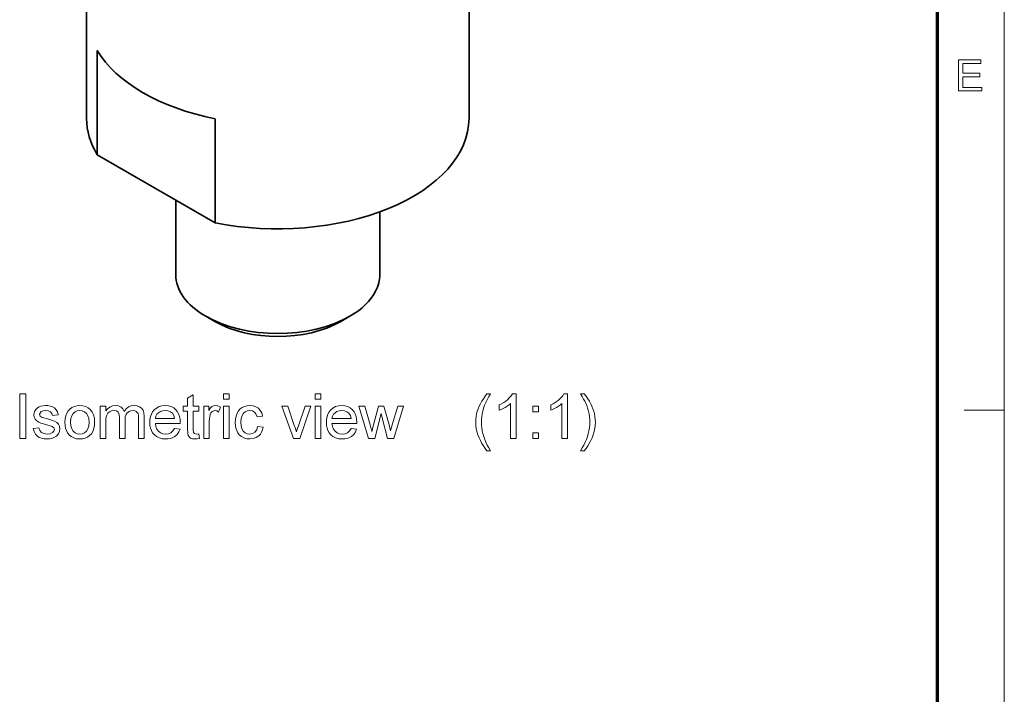
# Model space of a CAD drawing. Extents: x 10 to 201, y 8 to 280.
# Drawn here: x 124 to 201, y 174 to 227 of the extents above; entities that cross this region are included whole.
import ezdxf

# ---------------------------------------------------------------- set-up
doc = ezdxf.new("R2010")
doc.units = 0

msp = doc.modelspace()

# ---------------------------------------------------------------- linework, layer by layer
at = {"color": 6, "lineweight": 13}
msp.add_line((200.983, 7.5), (200.983, 280.5), dxfattribs=at)
at = {"color": 150, "lineweight": 70}
msp.add_line((195.733, 12.75), (195.733, 275.25), dxfattribs=at)
at = {"color": 7, "lineweight": 35, "ltscale": 0.436847}
msp.add_line((128.987, 219.371), (128.987, 236.845), dxfattribs=at)
at = {"color": 7, "lineweight": 35, "ltscale": 0.436884}
msp.add_line((158.987, 219.37), (158.987, 236.845), dxfattribs=at)
at = {"color": 7, "lineweight": 35, "ltscale": 0.204124}
for p, q in [((129.817, 216.528), (129.817, 224.693)), ((139.064, 211.19), (139.064, 219.355))]:
    msp.add_line(p, q, dxfattribs=at)
at = {"color": 7, "lineweight": 35, "ltscale": 0.266927}
msp.add_line((129.817, 216.528), (139.064, 211.19), dxfattribs=at)
at = {"color": 7, "lineweight": 35, "ltscale": 0.146092}
msp.add_line((135.987, 207.123), (135.987, 212.966), dxfattribs=at)
at = {"color": 7, "lineweight": 35, "ltscale": 0.123039}
msp.add_line((151.987, 207.123), (151.987, 212.044), dxfattribs=at)
at = {"color": 7, "lineweight": 35, "ltscale": 0.020408}
for p, q in [((139.038, 203.448), (138.331, 203.856)), ((148.935, 203.448), (149.642, 203.856))]:
    msp.add_line(p, q, dxfattribs=at)
at = {"color": 7, "lineweight": 13, "ltscale": 0.07875}
msp.add_line((197.833, 196.5), (200.983, 196.5), dxfattribs=at)
at = {"color": 7, "lineweight": 13}
for points in [[(197.397, 221.533), (197.397, 223.966), (199.154, 223.966), (199.154, 223.696), (197.735, 223.696), (197.735, 222.919), (199.052, 222.919), (199.052, 222.649), (197.735, 222.649), (197.735, 221.804), (199.221, 221.804), (199.221, 221.533)], [(123.737, 194.276), (123.737, 197.776), (124.223, 197.776), (124.223, 194.276)], [(139.73, 197.338), (139.73, 197.776), (140.168, 197.776), (140.168, 197.338)], [(146.925, 197.338), (146.925, 197.776), (147.362, 197.776), (147.362, 197.338)], [(160.394, 193.304), (160.251, 193.485), (160.118, 193.678), (159.994, 193.882), (159.878, 194.099), (159.772, 194.328), (159.681, 194.564), (159.61, 194.803), (159.559, 195.046), (159.529, 195.293), (159.519, 195.542), (159.526, 195.762), (159.549, 195.978), (159.587, 196.19), (159.64, 196.398), (159.709, 196.603), (159.789, 196.799), (159.883, 196.995), (159.991, 197.191), (160.112, 197.386), (160.246, 197.581), (160.394, 197.776), (160.685, 197.776), (160.551, 197.551), (160.44, 197.361), (160.355, 197.206), (160.295, 197.085), (160.203, 196.868), (160.125, 196.644), (160.061, 196.415), (160.015, 196.197), (159.982, 195.978), (159.963, 195.759), (159.956, 195.54), (159.964, 195.316), (159.985, 195.092), (160.022, 194.868), (160.073, 194.645), (160.139, 194.421), (160.219, 194.197), (160.314, 193.974), (160.423, 193.75), (160.547, 193.527), (160.685, 193.304)], [(162.678, 194.276), (162.241, 194.276), (162.241, 197.003), (162.125, 196.905), (161.987, 196.807), (161.827, 196.708), (161.662, 196.618), (161.508, 196.544), (161.366, 196.487), (161.366, 196.901), (161.544, 196.99), (161.71, 197.088), (161.865, 197.194), (162.008, 197.31), (162.173, 197.469), (162.303, 197.624), (162.397, 197.776), (162.678, 197.776)], [(166.713, 194.276), (166.276, 194.276), (166.276, 197.003), (166.159, 196.905), (166.021, 196.807), (165.861, 196.708), (165.696, 196.618), (165.543, 196.544), (165.401, 196.487), (165.401, 196.901), (165.578, 196.99), (165.745, 197.088), (165.899, 197.194), (166.043, 197.31), (166.208, 197.469), (166.338, 197.624), (166.431, 197.776), (166.713, 197.776)], [(168.026, 193.304), (167.734, 193.304), (167.873, 193.527), (167.997, 193.75), (168.106, 193.974), (168.201, 194.197), (168.281, 194.421), (168.347, 194.645), (168.398, 194.868), (168.434, 195.092), (168.456, 195.316), (168.463, 195.54), (168.457, 195.758), (168.437, 195.976), (168.404, 196.192), (168.358, 196.408), (168.296, 196.637), (168.219, 196.861), (168.127, 197.078), (168.067, 197.2), (167.981, 197.357), (167.87, 197.549), (167.734, 197.776), (168.026, 197.776), (168.173, 197.581), (168.308, 197.386), (168.429, 197.191), (168.536, 196.995), (168.63, 196.799), (168.711, 196.603), (168.779, 196.398), (168.832, 196.19), (168.87, 195.978), (168.893, 195.762), (168.901, 195.542), (168.891, 195.293), (168.86, 195.046), (168.809, 194.803), (168.737, 194.564), (168.646, 194.328), (168.539, 194.099), (168.424, 193.882), (168.3, 193.678), (168.167, 193.485)], [(137.786, 194.642), (137.834, 194.265), (137.662, 194.237), (137.509, 194.227), (137.301, 194.245), (137.146, 194.3), (137.036, 194.384), (136.964, 194.491), (136.924, 194.674), (136.911, 194.987), (136.911, 196.415), (136.571, 196.415), (136.571, 196.804), (136.911, 196.804), (136.911, 197.428), (137.348, 197.684), (137.348, 196.804), (137.786, 196.804), (137.786, 196.415), (137.348, 196.415), (137.348, 194.96), (137.371, 194.729), (137.446, 194.647), (137.595, 194.616)], [(124.807, 195.054), (125.244, 195.102), (125.311, 194.894), (125.44, 194.742), (125.632, 194.648), (125.888, 194.616), (126.141, 194.644), (126.319, 194.727), (126.424, 194.847), (126.459, 194.986), (126.419, 195.105), (126.297, 195.196), (126.13, 195.255), (125.859, 195.329), (125.595, 195.406), (125.387, 195.475), (125.235, 195.537), (125.071, 195.641), (124.952, 195.778), (124.879, 195.941), (124.855, 196.119), (124.874, 196.283), (124.931, 196.435), (125.021, 196.567), (125.138, 196.675), (125.254, 196.744), (125.405, 196.801), (125.581, 196.839), (125.768, 196.852), (125.955, 196.843), (126.126, 196.813), (126.281, 196.764), (126.472, 196.661), (126.606, 196.526), (126.695, 196.35), (126.751, 196.123), (126.314, 196.075), (126.262, 196.238), (126.16, 196.361), (126.007, 196.438), (125.801, 196.463), (125.566, 196.441), (125.41, 196.374), (125.293, 196.166), (125.341, 196.029), (125.494, 195.925), (125.611, 195.889), (125.845, 195.825), (126.102, 195.748), (126.309, 195.682), (126.468, 195.625), (126.647, 195.53), (126.783, 195.399), (126.868, 195.233), (126.897, 195.031), (126.866, 194.822), (126.772, 194.625), (126.62, 194.457), (126.414, 194.331), (126.25, 194.274), (126.074, 194.239), (125.883, 194.227), (125.652, 194.24), (125.451, 194.279), (125.278, 194.345), (125.135, 194.436), (124.984, 194.597), (124.875, 194.803)], [(127.286, 195.54), (127.301, 195.804), (127.347, 196.04), (127.424, 196.247), (127.532, 196.425), (127.67, 196.574), (127.84, 196.696), (128.027, 196.783), (128.232, 196.835), (128.454, 196.852), (128.699, 196.831), (128.921, 196.767), (129.119, 196.661), (129.293, 196.513), (129.436, 196.327), (129.538, 196.109), (129.599, 195.858), (129.619, 195.576), (129.61, 195.346), (129.583, 195.142), (129.538, 194.964), (129.475, 194.813), (129.364, 194.641), (129.224, 194.497), (129.055, 194.381), (128.866, 194.296), (128.666, 194.244), (128.454, 194.227), (128.205, 194.248), (127.981, 194.312), (127.782, 194.417), (127.608, 194.565), (127.492, 194.712), (127.402, 194.883), (127.337, 195.078), (127.299, 195.297)], [(127.723, 195.541), (127.746, 195.258), (127.816, 195.026), (127.931, 194.847), (128.082, 194.719), (128.256, 194.642), (128.454, 194.616), (128.651, 194.642), (128.824, 194.719), (128.974, 194.848), (129.089, 195.029), (129.159, 195.265), (129.182, 195.554), (129.158, 195.829), (129.089, 196.055), (128.973, 196.233), (128.822, 196.361), (128.649, 196.438), (128.454, 196.463), (128.256, 196.438), (128.082, 196.361), (127.931, 196.234), (127.816, 196.055), (127.746, 195.824)], [(130.057, 194.276), (130.057, 196.804), (130.494, 196.804), (130.494, 196.423), (130.629, 196.598), (130.802, 196.735), (131.007, 196.823), (131.239, 196.852), (131.487, 196.822), (131.687, 196.731), (131.836, 196.586), (131.933, 196.393), (132.095, 196.594), (132.281, 196.737), (132.489, 196.824), (132.72, 196.852), (132.954, 196.829), (133.149, 196.76), (133.304, 196.645), (133.417, 196.481), (133.485, 196.268), (133.508, 196.005), (133.508, 194.276), (133.071, 194.276), (133.071, 195.85), (133.06, 196.068), (133.029, 196.215), (132.878, 196.395), (132.759, 196.446), (132.62, 196.463), (132.376, 196.42), (132.177, 196.288), (132.079, 196.148), (132.021, 195.961), (132.001, 195.727), (132.001, 194.276), (131.564, 194.276), (131.564, 195.899), (131.538, 196.146), (131.459, 196.322), (131.322, 196.428), (131.118, 196.463), (130.945, 196.44), (130.785, 196.369), (130.653, 196.253), (130.563, 196.094), (130.525, 195.955), (130.502, 195.781), (130.494, 195.572), (130.494, 194.276)], [(135.885, 195.054), (136.314, 195.005), (136.222, 194.777), (136.09, 194.586), (135.917, 194.431), (135.762, 194.342), (135.587, 194.278), (135.392, 194.24), (135.177, 194.227), (134.908, 194.249), (134.669, 194.312), (134.459, 194.418), (134.278, 194.567), (134.158, 194.714), (134.065, 194.882), (133.999, 195.072), (133.959, 195.285), (133.946, 195.519), (133.959, 195.761), (133.999, 195.98), (134.066, 196.177), (134.16, 196.351), (134.281, 196.502), (134.462, 196.655), (134.667, 196.765), (134.897, 196.83), (135.152, 196.852), (135.4, 196.831), (135.623, 196.767), (135.823, 196.661), (135.999, 196.512), (136.117, 196.365), (136.209, 196.196), (136.275, 196.004), (136.314, 195.791), (136.328, 195.555), (136.325, 195.443), (134.383, 195.443), (134.422, 195.197), (134.504, 194.992), (134.63, 194.829), (134.791, 194.711), (134.976, 194.64), (135.185, 194.616), (135.415, 194.642), (135.607, 194.721), (135.764, 194.856)], [(134.383, 195.831), (135.89, 195.831), (135.832, 196.075), (135.717, 196.248), (135.557, 196.368), (135.368, 196.439), (135.15, 196.463), (134.952, 196.444), (134.775, 196.387), (134.621, 196.291), (134.499, 196.164), (134.42, 196.011)], [(138.175, 194.276), (138.175, 196.804), (138.564, 196.804), (138.564, 196.466), (138.696, 196.662), (138.818, 196.777), (138.941, 196.834), (139.076, 196.852), (139.28, 196.822), (139.487, 196.732), (139.347, 196.341), (139.203, 196.433), (139.059, 196.463), (138.827, 196.377), (138.738, 196.274), (138.679, 196.138), (138.642, 195.977), (138.62, 195.807), (138.612, 195.627), (138.612, 194.276)], [(139.73, 194.276), (139.73, 196.804), (140.168, 196.804), (140.168, 194.276)], [(142.404, 195.2), (142.841, 195.151), (142.794, 194.946), (142.719, 194.764), (142.618, 194.607), (142.49, 194.472), (142.288, 194.336), (142.056, 194.255), (141.796, 194.227), (141.551, 194.248), (141.331, 194.312), (141.137, 194.417), (140.967, 194.564), (140.854, 194.711), (140.767, 194.881), (140.704, 195.074), (140.666, 195.291), (140.654, 195.531), (140.669, 195.79), (140.714, 196.027), (140.788, 196.242), (140.894, 196.428), (141.03, 196.581), (141.197, 196.7), (141.385, 196.784), (141.584, 196.835), (141.794, 196.852), (142.049, 196.828), (142.272, 196.757), (142.461, 196.637), (142.613, 196.473), (142.724, 196.27), (142.793, 196.026), (142.355, 195.977), (142.275, 196.19), (142.151, 196.342), (141.989, 196.433), (141.797, 196.463), (141.601, 196.439), (141.431, 196.365), (141.287, 196.242), (141.179, 196.066), (141.113, 195.833), (141.091, 195.542), (141.113, 195.248), (141.176, 195.013), (141.282, 194.836), (141.423, 194.714), (141.589, 194.641), (141.782, 194.616), (142.008, 194.652), (142.194, 194.759), (142.329, 194.941)], [(145.217, 194.276), (144.3, 196.804), (144.763, 196.804), (145.283, 195.29), (145.339, 195.124), (145.392, 194.954), (145.442, 194.78), (145.484, 194.922), (145.537, 195.083), (145.599, 195.261), (146.122, 196.804), (146.584, 196.804), (145.728, 194.276)], [(146.925, 194.276), (146.925, 196.804), (147.362, 196.804), (147.362, 194.276)], [(149.739, 195.054), (150.168, 195.005), (150.076, 194.777), (149.944, 194.586), (149.771, 194.431), (149.616, 194.342), (149.441, 194.278), (149.246, 194.24), (149.031, 194.227), (148.762, 194.249), (148.523, 194.312), (148.313, 194.418), (148.132, 194.567), (148.012, 194.714), (147.919, 194.882), (147.853, 195.072), (147.813, 195.285), (147.8, 195.519), (147.813, 195.761), (147.853, 195.98), (147.921, 196.177), (148.015, 196.351), (148.135, 196.502), (148.316, 196.655), (148.521, 196.765), (148.751, 196.83), (149.007, 196.852), (149.254, 196.831), (149.477, 196.767), (149.677, 196.661), (149.853, 196.512), (149.971, 196.365), (150.063, 196.196), (150.129, 196.004), (150.169, 195.791), (150.182, 195.555), (150.179, 195.443), (148.237, 195.443), (148.276, 195.197), (148.358, 194.992), (148.484, 194.829), (148.645, 194.711), (148.83, 194.64), (149.039, 194.616), (149.269, 194.642), (149.462, 194.721), (149.618, 194.856)], [(148.237, 195.831), (149.744, 195.831), (149.686, 196.075), (149.571, 196.248), (149.411, 196.368), (149.222, 196.439), (149.004, 196.463), (148.806, 196.444), (148.629, 196.387), (148.475, 196.291), (148.353, 196.164), (148.274, 196.011)], [(151.11, 194.276), (150.352, 196.804), (150.807, 196.804), (151.234, 195.342), (151.364, 194.802), (151.382, 194.878), (151.425, 195.053), (151.493, 195.326), (151.894, 196.804), (152.317, 196.804), (152.714, 195.331), (152.831, 194.854), (152.968, 195.348), (153.396, 196.804), (153.852, 196.804), (153.09, 194.276), (152.602, 194.276), (152.208, 195.784), (152.102, 196.22), (151.596, 194.276)], [(163.991, 196.366), (163.991, 196.804), (164.428, 196.804), (164.428, 196.366)], [(163.991, 194.276), (163.991, 194.713), (164.428, 194.713), (164.428, 194.276)]]:
    msp.add_lwpolyline(points, close=True, dxfattribs=at)
at = {"color": 7, "lineweight": 35}
for centre, major_axis, start_param, end_param in [((143.987, 227.535), (-15, 0), 0.334371, 1.236425), ((143.987, 219.37), (15, 0), 3.141536, 3.475964), ((143.987, 219.37), (15, 0), 4.378018, 6.283129), ((143.987, 207.123), (8, 0), 3.141622, 3.927193), ((143.987, 207.123), (8, 0), 5.997787, 6.283214), ((143.987, 207.123), (8, 0), 5.497555, 5.997787), ((143.987, 207.123), (8, 0), 3.927193, 5.497555), ((143.987, 206.306), (7, 0), 3.927193, 5.497555)]:
    msp.add_ellipse(centre, major_axis=major_axis, ratio=0.57735, start_param=start_param, end_param=end_param, dxfattribs=at)

doc.saveas('drawing.dxf')
